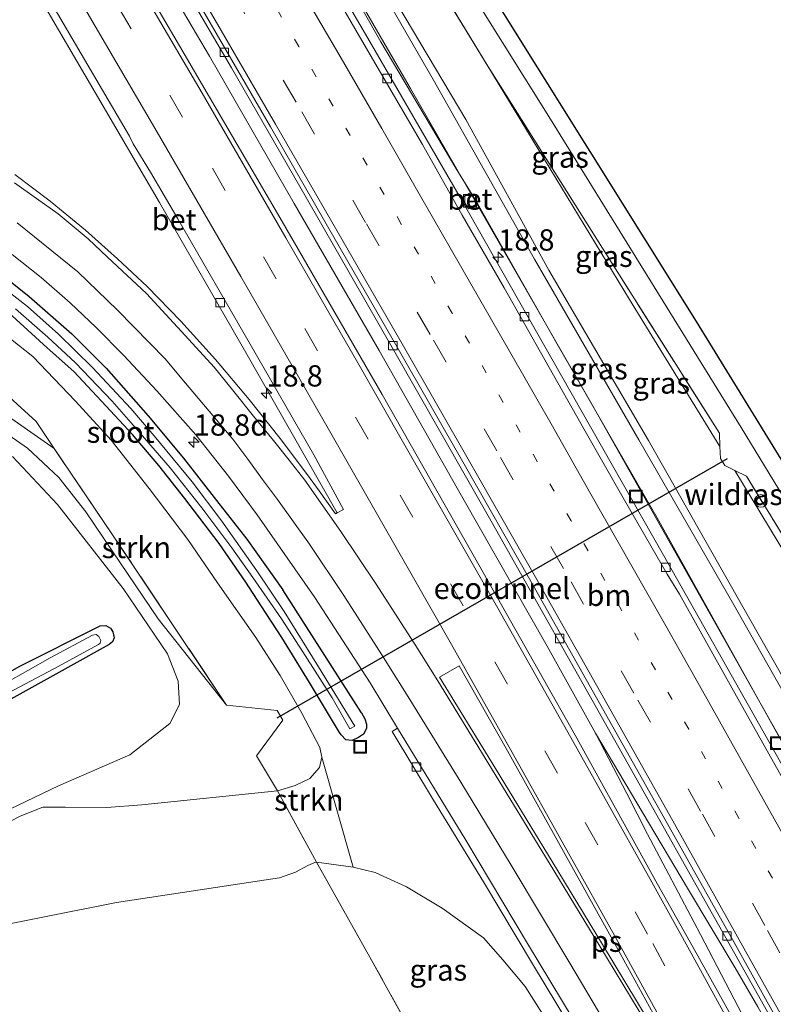
# Model space of a CAD drawing. Units: metres. Extents: x 200983 to 208530, y 531250 to 537500.
# Drawn here: x 207901 to 207989, y 532281 to 532397 of the extents above; entities that cross this region are included whole.
import ezdxf
from ezdxf.enums import TextEntityAlignment as Align

# ---------------------------------------------------------------- set-up
doc = ezdxf.new("R2010")
doc.units = ezdxf.units.M
for name, pattern in [('IE-TERREINAFSCHEIDING', [10, 8, -2]), ('VW-1-3_STREEP', [4, 1, -3]), ('VW-3-9_STREEP', [12, 3, -9])]:
    doc.linetypes.add(name, pattern=pattern)
doc.layers.get('0').update_dxf_attribs({"lineweight": 25})
for name, color, linetype, lineweight in [('B-ME-AM-KILOMETR-S-B1', 7, 'Continuous', 18), ('B-ME-BV-GELEIDECONSTRUCTIE-GELEIDERAIL-L-B1', 213, 'BV-GELEIDERAIL', 18), ('B-ME-GR-BOOM-GV-B6', 93, 'Continuous', 18), ('B-ME-GR-STRUIKEN-GV-B6', 93, 'Continuous', 18), ('B-ME-GW-KRUINLIJN-L-B1', 93, 'Continuous', 18), ('B-ME-GW-TEENLIJN-L-B1', 93, 'Continuous', 18), ('B-ME-IE-GRASLAND-GV-B6', 93, 'Continuous', 18), ('B-ME-IE-GRONDWERKLIJN-GROND_NIETINGERICHT-GV-B6', 253, 'Continuous', 18), ('B-ME-IE-INRICHTINGSELEMENT-S-B1', 253, 'Continuous', 18), ('B-ME-IE-TERREINAFSCHEIDING-RASTERHEKWERK-L-B1', 8, 'IE-TERREINAFSCHEIDING', 18), ('B-ME-OG-WATER-GV-B6', 153, 'Continuous', 18), ('B-ME-VH-VERH_SOORT-BETON-OVERIG-GV-B6', 8, 'IE-TERREINAFSCHEIDING-NATUURLIJK-HOUTWAL', 18), ('B-ME-VH-VERH_SOORT-BITUMEN-GV-B6', 8, 'IE-TERREINAFSCHEIDING-NATUURLIJK-HOUTWAL', 18), ('B-ME-VV-KOLK-S-B1', 8, 'Continuous', 18), ('B-ME-VW-MARKERING-13STREEP-045-L-B1', 255, 'VW-1-3_STREEP', 18), ('B-ME-VW-MARKERING-39STREEP-015-L-B1', 255, 'VW-3-9_STREEP', 18), ('B-ME-VW-MARKERING-STREEP-015-L-B1', 7, 'Continuous', 18), ('B-ME-VW-MARKERING-VLAKMARK-GV-B6', 7, 'Continuous', 18)]:
    doc.layers.add(name, color=color, linetype=linetype, lineweight=lineweight)
for name, color, linetype in [('B-ME-FV-FAUNAPASSAGE-FAUNATUNNEL-L-B1', 10, 'Continuous'), ('B-ME-GW-INSTEEKWATERGANG-L-B1', 10, 'Continuous'), ('B-ME-KG-KADASTRAAL-OPNAMEDTMGRENS-L-B1', 10, 'Continuous')]:
    doc.layers.add(name, color=color, linetype=linetype)
doc.styles.add('NLCS-ISO', font='NLCS-ISO.TTF')
doc.linetypes.add('BV-GELEIDERAIL', pattern='A,10,-3,[108,NLCS.SHX,S=1,R=0,X=0,Y=0],-3', length=16)
doc.linetypes.add('IE-TERREINAFSCHEIDING-NATUURLIJK-HOUTWAL', pattern='A,7,-1.5,[67,NLCS.SHX,S=0.75,R=45,X=0,Y=0],-1.5,7,-1.5,[70,NLCS.SHX,S=0.75,R=0,X=0,Y=0],-1.5', length=20)

# ---------------------------------------------------------------- blocks, each defined once
blk = doc.blocks.new('hecto')
for p, q in [((0, 0.625), (-0.625, 0)), ((0, -0.625), (0, 0.625)), ((-0.625, 0), (0.625, 0)), ((0.625, 0), (0, -0.625))]:
    blk.add_line(p, q)
blk = doc.blocks.new('kolk')
blk.add_lwpolyline([(-0.5, -0.5), (0.5, -0.5), (0.5, 0.5), (-0.5, 0.5)], close=True)
blk = doc.blocks.new('put')
for p, q in [((0.75, 0.75), (-0.75, 0.75)), ((-0.75, 0.75), (-0.75, -0.75)), ((0.75, -0.75), (0.75, 0.75)), ((-0.75, -0.75), (0.75, -0.75))]:
    blk.add_line(p, q)
blk.add_lwpolyline([(-0.625, 0.625), (0.625, 0.625), (0.625, -0.625), (-0.625, -0.625)], close=True)
blk = doc.blocks.new('dtb')
blk.add_circle((0, 0), 0.75)

msp = doc.modelspace()

# ---------------------------------------------------------------- linework, layer by layer
at = {"layer": 'B-ME-BV-GELEIDECONSTRUCTIE-GELEIDERAIL-L-B1'}
for points in [[(207913.7522, 532444.4835, 4.3702), (207919.681, 532434.956, 4.541), (207929.898, 532417.668, 4.557), (207946.592, 532388.791, 4.757), (207967.883, 532351.686, 4.892), (207992.72, 532307.679, 5.209), (208008.361, 532279.762, 5.39), (208027.41, 532245.352, 5.908), (208046.335, 532210.851, 6.154), (208064.622, 532178.283, 6.488), (208069.486, 532170.338, 5.79), (208074.133, 532162.627, 5.972)], [(207968.345, 532312.988, 5.413), (207962.639, 532323.221, 5.362), (207952.741, 532340.632, 5.241), (207942.904, 532357.992, 5.095), (207932.882, 532375.287, 5.064), (207922.941, 532392.628, 4.97), (207912.769, 532409.88, 4.905), (207902.695, 532427.093, 4.885), (207898.677, 532433.877, 4.868)], [(207968.345, 532312.988, 5.413), (207973.799, 532303.73, 5.502), (207979.258, 532294.558, 5.578), (207984.738, 532285.406, 5.644), (207987.425, 532280.805, 5.665), (207991.325, 532273.833, 5.709), (208003.619, 532251.673, 5.968), (208006.727, 532245.76, 6.045), (208010.981, 532237.462, 6.127), (208015.715, 532227.892, 6.261), (208018.737, 532221.953, 6.347), (208022.482, 532214.901, 6.407)], [(207968.345, 532312.988, 5.413), (207972.021, 532305.893, 5.503), (207974.458, 532301.128, 5.548), (207976.938, 532296.372, 5.576), (207980.675, 532289.314, 5.646), (207985.616, 532279.825, 5.743), (207988.15, 532275.168, 5.785), (207998.45, 532256.472, 5.986), (208000.335, 532252.97, 5.975), (208003.608, 532247.136, 6.055), (208007.556, 532240.24, 6.118), (208012.937, 532230.965, 6.222), (208018.279, 532221.817, 6.332), (208022.482, 532214.901, 6.407)]]:
    msp.add_polyline3d(points, dxfattribs=at)
at = {"layer": 'B-ME-FV-FAUNAPASSAGE-FAUNATUNNEL-L-B1'}
msp.add_line((207983.812, 532345.276, 3.12), (207930.854, 532314.775, 3.128), dxfattribs=at)
at = {"layer": 'B-ME-GR-BOOM-GV-B6'}
msp.add_polyline3d([(208009.576, 532309.264, 2.728), (207985.448, 532348.941, 2.549), (207962.856, 532385.501, 2.553), (207929.576, 532438.698, 3.12), (207920.443, 532453.349, 3.36), (207922.325, 532454.428, 3.358), (207949.011, 532411.253, 2.549), (207980.17, 532361.394, 2.442), (208010.663, 532311.82, 2.565)], dxfattribs=at)
at = {"layer": 'B-ME-GR-STRUIKEN-GV-B6'}
for points in [[(207896.881, 532361.435, 3.905), (207902.179, 532357.304, 3.874), (207907.193, 532352.039, 3.83), (207911.393, 532347.444, 3.858), (207915.87, 532341.777, 3.913), (207920.41, 532335.779, 3.961), (207923.882, 532330.674, 3.985), (207928.376, 532324.258, 4.151), (207931.249, 532319.793, 4.167), (207933.794, 532315.333, 4.199), (207935.934, 532311.302, 4.247), (207936.135, 532310.189, 4.239), (207935.891, 532308.95, 4.179), (207934.751, 532307.683, 4.104), (207933.003, 532306.827, 4.048), (207930.921, 532306.217, 3.933)], [(207930.921, 532306.217, 3.933), (207928.484, 532310.335, 3.267), (207931.578, 532314.53, 3.445), (207930.913, 532315.659, 3.445), (207924.947, 532316.288, 2.426), (207919.314, 532324.721, 2.458), (207911.556, 532336.331, 2.799), (207904.67, 532346.487, 2.779), (207902.584, 532349.651, 2.938), (207897.141, 532354.538, 2.966)], [(207930.921, 532306.217, 3.933), (207933.003, 532306.827, 4.048), (207934.751, 532307.683, 4.104), (207935.891, 532308.95, 4.179), (207936.135, 532310.189, 4.239), (207939.852, 532297.22, 4.607), (207935.528, 532297.843, 4.58), (207930.921, 532306.217, 3.933)], [(207800.22, 532300.824, 4.488), (207825.182, 532296.087, 4.413), (207853.049, 532295.255, 4.076), (207855.379, 532294.482, 4.068), (207861.74, 532291.827, 4.132), (207866.321, 532290.196, 4.179), (207869.302, 532289.661, 4.211), (207870.804, 532289.709, 4.282), (207874.99, 532290.545, 4.128), (207878.508, 532291.739, 3.81), (207883.548, 532294.395, 3.35), (207891.391, 532298.483, 3.235), (207895.762, 532300.677, 3.192), (207900.668, 532303.245, 3.172), (207903.339, 532304.309, 3.164), (207906.032, 532304.287, 3.148), (207910.864, 532304.262, 3.208), (207915.004, 532304.555, 3.307), (207930.921, 532306.217, 3.933)], [(207930.921, 532306.217, 3.933), (207935.528, 532297.843, 4.58), (207935.312, 532297.79, 4.584), (207934.5, 532297.448, 4.584), (207933.04, 532296.65, 4.58), (207931.19, 532296.001, 4.528), (207928.816, 532295.621, 4.477), (207912.005, 532293.097, 4.405), (207879.886, 532286.68, 4.369), (207864.039, 532283.423, 4.944), (207853.786, 532279.268, 5.595), (207835.681, 532271.079, 6.539), (207802.237, 532259.553, 7.871)], [(207853.786, 532279.268, 5.595), (207864.039, 532283.423, 4.944), (207879.886, 532286.68, 4.369), (207912.005, 532293.097, 4.405), (207928.816, 532295.621, 4.477), (207931.19, 532296.001, 4.528), (207933.04, 532296.65, 4.58), (207934.5, 532297.448, 4.584), (207935.312, 532297.79, 4.584), (207935.528, 532297.843, 4.58), (207941.805, 532286.666, 7.966), (207948.151, 532275.209, 11.868)]]:
    msp.add_polyline3d(points, dxfattribs=at)
at = {"layer": 'B-ME-GW-INSTEEKWATERGANG-L-B1'}
msp.add_line((207940.803, 532315.402, 4.29), (207931.558, 532329.845, 4.116), dxfattribs=at)
for points in [[(207819.078, 532381.296, 5.234), (207825.829, 532383.11, 5.063), (207830.717, 532384.195, 4.972), (207836.411, 532384.896, 4.825), (207842.373, 532385.333, 4.774), (207847.397, 532385.452, 4.675), (207852.653, 532385.187, 4.552), (207857.586, 532384.534, 4.48), (207863.589, 532383.651, 4.417), (207868.288, 532382.591, 4.346), (207874.109, 532380.713, 4.235), (207879.564, 532378.612, 4.191), (207884.107, 532376.41, 4.167), (207888.274, 532373.811, 4.088), (207894.009, 532370.429, 4.036), (207897.724, 532367.579, 3.953), (207901.743, 532364.363, 3.933), (207906.774, 532359.942, 3.905), (207910.801, 532355.924, 3.925), (207915.731, 532350.329, 3.949), (207919.878, 532345.317, 3.925), (207923.767, 532340.374, 4.048), (207927.352, 532335.82, 4.06), (207931.558, 532329.845, 4.116)], [(207940.803, 532315.402, 4.29), (207941.209, 532314.666, 4.298), (207941.391, 532314.061, 4.302), (207941.385, 532313.548, 4.306), (207941.034, 532312.877, 4.31), (207940.482, 532312.479, 4.306), (207939.714, 532312.134, 4.306), (207938.971, 532312.219, 4.306), (207938.415, 532312.791, 4.302), (207938.212, 532313.091, 4.298), (207934.694, 532318.942, 4.239), (207931.432, 532324.227, 4.187), (207929.008, 532327.968, 4.096), (207927.23, 532330.747, 4.056), (207924.096, 532335.306, 4.02), (207920.062, 532340.577, 4.032), (207916.986, 532344.462, 3.985), (207913.884, 532348.123, 3.937), (207910.232, 532352.044, 3.953), (207906.988, 532355.512, 4.013), (207903.852, 532358.321, 3.985), (207899.318, 532362.48, 3.981)], [(207910.088, 532325.633, 2.165), (207910.763, 532325.647, 2.165), (207911.298, 532325.36, 2.169), (207911.598, 532324.902, 2.173), (207911.723, 532324.198, 2.177), (207911.533, 532323.756, 2.177), (207911.152, 532323.411, 2.177), (207906.63, 532320.907, 2.145), (207898.157, 532316.23, 2.212), (207882.752, 532308.087, 2.303), (207871.289, 532302.378, 2.383), (207870.697, 532302.182, 2.383), (207870.121, 532302.4, 2.379), (207869.733, 532303.151, 2.375), (207869.615, 532303.837, 2.375), (207869.762, 532304.375, 2.375), (207870.418, 532305.088, 2.375), (207871.343, 532305.688, 2.422), (207880.177, 532310.069, 2.355), (207887.524, 532313.711, 2.327), (207894.175, 532317.207, 2.276), (207900.558, 532320.849, 2.256), (207910.088, 532325.633, 2.165)]]:
    msp.add_polyline3d(points, dxfattribs=at)
at = {"layer": 'B-ME-GW-KRUINLIJN-L-B1'}
for points in [[(208016.109, 532271.685, 5.928), (208010.723, 532281.557, 5.872), (208004.947, 532291.634, 5.753), (207995.767, 532308.377, 5.555), (207984.578, 532328.077, 5.404), (207973.417, 532347.496, 5.278), (207961.167, 532368.737, 5.166), (207949.256, 532389.873, 5.012), (207938.099, 532409.18, 4.853), (207926.877, 532428.333, 4.889), (207923.293, 532434.333, 4.829), (207922.159, 532436.565, 4.691), (207921.403, 532438.237, 4.615), (207920.983, 532439.478, 4.568), (207920.994, 532439.792, 4.576), (207921.164, 532439.968, 4.576), (207921.406, 532440.002, 4.58), (207921.672, 532439.858, 4.58), (207921.813, 532439.692, 4.584), (207922.28, 532438.651, 4.631)], [(207940.559, 532406.304, 4.89), (207953.071, 532385.175, 5.059), (207962.838, 532367.455, 5.222), (207974.545, 532347.409, 5.341), (207986.478, 532326.421, 5.468), (207996.653, 532308.482, 5.599), (208008.383, 532287.44, 5.817), (208009.812, 532285.118, 5.821), (208011.134, 532283.264, 5.821), (208012.105, 532282.269, 5.849), (208013.087, 532281.925, 5.849), (208014.325, 532281.866, 5.856)], [(207930.921, 532306.217, 3.933), (207933.003, 532306.827, 4.048), (207934.751, 532307.683, 4.104), (207935.891, 532308.95, 4.179), (207936.135, 532310.189, 4.239)]]:
    msp.add_polyline3d(points, dxfattribs=at)
at = {"layer": 'B-ME-GW-TEENLIJN-L-B1'}
for points in [[(207928.607, 532436.037, 3.275), (207924.373, 532441.369, 3.533), (207923.57, 532442.353, 3.493), (207922.281, 532443.43, 3.489), (207921.4309, 532443.9694, 3.473), (207920.508, 532444.0919, 3.438), (207919.84, 532443.935, 3.414), (207919.377, 532443.466, 3.537), (207918.537, 532442.081, 3.632), (207918.248, 532440.33, 3.683), (207918.838, 532438.033, 3.743), (207920.711, 532434.02, 3.81), (207929.176, 532418.757, 3.858), (207943.073, 532394.295, 3.977), (207951.909, 532379.437, 4.084), (207953.687, 532376.574, 4.072)], [(207982.952, 532346.712, 2.828), (207972.326, 532363.985, 2.744), (207955.672, 532391.444, 2.767)], [(207954.451, 532375.286, 4.072), (207963.929, 532358.551, 4.159), (207975.566, 532338.323, 4.294), (207991.152, 532310.359, 4.496), (208003.76, 532288.251, 4.722), (208014.03, 532270.193, 4.798), (208015.511, 532267.699, 4.806), (208016.158, 532267.005, 4.869), (208016.963, 532266.522, 4.881), (208017.306, 532266.398, 4.857)], [(207899.79, 532345.551, 2.45), (207905.083, 532339.897, 2.375), (207912.79, 532329.997, 2.232), (207918.013, 532322.332, 2.24), (207919.277, 532319.105, 2.244), (207919.424, 532316.374, 2.244), (207918.265, 532314.114, 2.248), (207913.583, 532310.432, 2.383), (207905.199, 532306.803, 2.395), (207891.898, 532300.454, 2.395)], [(208015.041, 532296.283, 3.426), (208013.254, 532297.34, 3.307), (208009.775, 532301.465, 3.097), (208006.098, 532307.482, 2.95), (207994.772, 532327.237, 2.771), (207984.692, 532343.899, 2.779)], [(207935.528, 532297.843, 4.58), (207935.312, 532297.79, 4.584), (207934.5, 532297.448, 4.584), (207933.04, 532296.65, 4.58), (207931.19, 532296.001, 4.528), (207928.816, 532295.621, 4.477), (207912.005, 532293.097, 4.405), (207879.886, 532286.68, 4.369), (207864.039, 532283.423, 4.944), (207853.786, 532279.268, 5.595), (207835.681, 532271.079, 6.539), (207802.237, 532259.553, 7.871), (207800.099, 532258.927, 7.926), (207798.713, 532259.073, 7.934), (207797.955, 532259.682, 7.926)], [(207964.175, 532275.787, 4.778), (207962.096, 532279.983, 4.707), (207960.049, 532283.198, 4.659), (207957.441, 532286.334, 4.623), (207955.151, 532288.947, 4.647), (207950.31, 532292.409, 4.754), (207946.126, 532294.939, 4.766), (207942.429, 532296.606, 4.679), (207939.852, 532297.22, 4.607)]]:
    msp.add_polyline3d(points, dxfattribs=at)
at = {"layer": 'B-ME-IE-GRASLAND-GV-B6'}
for points in [[(207982.952, 532346.712, 2.828), (207982.889, 532348.281, 2.767), (207970.94, 532367.183, 2.767), (207955.672, 532391.444, 2.767), (207943.411, 532411.548, 2.887), (207941.516, 532414.655, 2.906), (207928.607, 532436.037, 3.275), (207923.021, 532445.289, 3.434), (207918.75, 532452.32, 3.531), (207920.443, 532453.349, 3.36), (207929.576, 532438.698, 3.12), (207962.856, 532385.501, 2.553), (207985.448, 532348.941, 2.549), (208009.576, 532309.264, 2.728), (208007.571, 532308.139, 2.845), (207998.504, 532322.934, 2.752), (207986.073, 532343.202, 2.629), (207984.692, 532343.899, 2.779), (207983.519, 532344.491, 3.097), (207983.009, 532345.302, 3.116), (207982.952, 532346.712, 2.828)], [(207987.106, 532274.622, 5.187), (207984.94, 532278.591, 5.122), (207980.167, 532287.156, 5.063), (207975.629, 532295.241, 4.966), (207965.93, 532312.779, 4.852), (207954.594, 532332.79, 4.724), (207943.262, 532352.832, 4.607), (207931.49, 532373.181, 4.515), (207919.437, 532393.831, 4.424), (207909.557, 532410.73, 4.303), (207899.239, 532428.452, 4.265), (207896.687, 532432.781, 4.259), (207900.067, 532434.643, 4.108), (207904.749, 532426.694, 4.112), (207913.346, 532412.035, 4.132), (207925.529, 532391.235, 4.247), (207934.307, 532375.977, 4.298), (207944.718, 532357.791, 4.381), (207955.692, 532338.553, 4.492), (207968.094, 532316.593, 4.659), (207980.86, 532293.867, 4.833), (207990.807, 532276.189, 4.98)], [(207929.176, 532418.757, 3.858), (207943.073, 532394.295, 3.977), (207951.909, 532379.437, 4.084), (207953.687, 532376.574, 4.072)], [(207991.152, 532310.359, 4.496), (207975.566, 532338.323, 4.294), (207963.929, 532358.551, 4.159), (207954.451, 532375.286, 4.072), (207953.687, 532376.574, 4.072), (207951.909, 532379.437, 4.084), (207943.073, 532394.295, 3.977), (207929.176, 532418.757, 3.858)], [(208001.878, 532288.56, 4.687), (207988.517, 532312.378, 4.469), (207976.333, 532333.913, 4.286), (207964.343, 532355.01, 4.155), (207952.416, 532375.981, 4.02), (207941.57, 532394.743, 3.878), (207931.215, 532412.454, 3.818)], [(207940.559, 532406.304, 4.89), (207943.411, 532411.548, 2.887), (207955.672, 532391.444, 2.767), (207972.326, 532363.985, 2.744), (207982.952, 532346.712, 2.828), (207983.009, 532345.302, 3.116), (207983.519, 532344.491, 3.097), (207984.692, 532343.899, 2.779), (207994.772, 532327.237, 2.771)], [(207938.099, 532409.18, 4.853), (207949.256, 532389.873, 5.012), (207961.167, 532368.737, 5.166), (207973.417, 532347.496, 5.278), (207984.578, 532328.077, 5.404), (207995.767, 532308.377, 5.555)], [(207995.767, 532308.377, 5.555), (207984.578, 532328.077, 5.404), (207973.417, 532347.496, 5.278), (207961.167, 532368.737, 5.166), (207949.256, 532389.873, 5.012), (207938.099, 532409.18, 4.853)], [(207996.653, 532308.482, 5.599), (207986.478, 532326.421, 5.468), (207974.545, 532347.409, 5.341), (207962.838, 532367.455, 5.222), (207953.071, 532385.175, 5.059), (207940.559, 532406.304, 4.89)], [(207940.559, 532406.304, 4.89), (207953.071, 532385.175, 5.059), (207962.838, 532367.455, 5.222), (207974.545, 532347.409, 5.341), (207986.478, 532326.421, 5.468), (207996.653, 532308.482, 5.599)], [(207901.809, 532401.504, 4.032), (207909.499, 532388.323, 4.084), (207917.069, 532375.416, 4.187), (207927.199, 532357.767, 4.203), (207937.961, 532338.899, 4.36), (207937.775, 532338.795, 4.346), (207935.84, 532341.475, 4.3), (207934.484, 532343.361, 4.299), (207931.251, 532347.652, 4.33), (207927.616, 532352.231, 4.33), (207923.658, 532356.934, 4.322), (207919.569, 532361.458, 4.33), (207915.609, 532365.527, 4.334), (207912.145, 532368.787, 4.365), (207908.364, 532372.138, 4.401), (207904.202, 532375.56, 4.385), (207900.057, 532378.707, 4.421)], [(207982.952, 532346.712, 2.828), (207972.326, 532363.985, 2.744), (207955.672, 532391.444, 2.767), (207970.94, 532367.183, 2.767), (207982.889, 532348.281, 2.767), (207982.952, 532346.712, 2.828)], [(207904.67, 532346.487, 2.779), (207889.353, 532357.181, 2.942), (207867.491, 532370.548, 3.346), (207857.31, 532371.633, 3.239), (207843.542, 532372.401, 3.818), (207827.441, 532373.047, 3.997), (207836.4, 532375.718, 3.997), (207846.809, 532376.105, 3.977), (207856.638, 532374.776, 3.529), (207864.739, 532373.378, 3.628), (207872.874, 532370.575, 3.501), (207881.532, 532365.345, 3.267), (207890.042, 532360.043, 3.093), (207897.141, 532354.538, 2.966), (207902.584, 532349.651, 2.938), (207904.67, 532346.487, 2.779)], [(207953.687, 532376.574, 4.072), (207952.617, 532375.939, 4.072), (207953.381, 532374.651, 4.072), (207954.451, 532375.286, 4.072), (207963.929, 532358.551, 4.159), (207975.566, 532338.323, 4.294), (207991.152, 532310.359, 4.496)], [(207962.096, 532279.983, 4.707), (207960.049, 532283.198, 4.659), (207957.441, 532286.334, 4.623), (207955.151, 532288.947, 4.647), (207950.31, 532292.409, 4.754), (207946.126, 532294.939, 4.766), (207942.429, 532296.606, 4.679), (207939.852, 532297.22, 4.607), (207936.135, 532310.189, 4.239), (207935.934, 532311.302, 4.247), (207933.794, 532315.333, 4.199), (207931.249, 532319.793, 4.167), (207928.376, 532324.258, 4.151), (207923.882, 532330.674, 3.985), (207920.41, 532335.779, 3.961), (207915.87, 532341.777, 3.913), (207911.393, 532347.444, 3.858), (207907.193, 532352.039, 3.83), (207902.179, 532357.304, 3.874), (207896.881, 532361.435, 3.905), (207891.073, 532365.517, 3.957), (207884.554, 532369.434, 4.036), (207879.091, 532371.913, 4.143)], [(207899.732, 532369.294, 4.056), (207903.139, 532366.563, 4.02), (207906.557, 532363.61, 4.028), (207909.613, 532360.698, 4.005), (207912.858, 532357.428, 4.02), (207916.771, 532353.235, 4.044), (207921.32, 532348.094, 4.064), (207925.199, 532343.215, 4.135), (207928.534, 532338.684, 4.095), (207935.333, 532328.942, 4.224), (207941.821, 532318.902, 4.295), (207945.064, 532313.578, 4.342), (207944.415, 532313.186, 4.326), (207949.279, 532305.111, 4.302), (207955.157, 532295.506, 4.437), (207961.024, 532285.693, 4.54), (207967.781, 532274.505, 4.48)], [(207940.803, 532315.402, 4.29), (207931.558, 532329.845, 4.116), (207927.352, 532335.82, 4.06), (207923.767, 532340.374, 4.048), (207919.878, 532345.317, 3.925), (207915.731, 532350.329, 3.949), (207910.801, 532355.924, 3.925), (207906.774, 532359.942, 3.905), (207901.743, 532364.363, 3.933), (207897.724, 532367.579, 3.953)], [(207897.724, 532367.579, 3.953), (207901.743, 532364.363, 3.933), (207906.774, 532359.942, 3.905), (207910.801, 532355.924, 3.925), (207915.731, 532350.329, 3.949), (207919.878, 532345.317, 3.925), (207923.767, 532340.374, 4.048), (207927.352, 532335.82, 4.06), (207931.558, 532329.845, 4.116), (207940.803, 532315.402, 4.29)], [(207900.126, 532362.895, 3.394), (207903.936, 532359.566, 3.394), (207907.2, 532356.538, 3.394), (207911.487, 532352.027, 3.394), (207914.8, 532348.28, 3.394), (207918.326, 532344.204, 3.394), (207922.057, 532339.492, 3.394), (207925.576, 532334.807, 3.394), (207928.051, 532331.3, 3.398), (207931.422, 532326.455, 3.398), (207933.922, 532322.569, 3.398), (207937.379, 532317.134, 3.398), (207939.442, 532313.497, 3.398), (207940.018, 532313.812, 3.398), (207935.773, 532320.796, 3.398), (207931.728, 532327.29, 3.398), (207928.514, 532332.081, 3.398), (207924.415, 532337.927, 3.398), (207920.922, 532342.57, 3.398), (207916.448, 532347.974, 3.398), (207913.698, 532351.169, 3.398), (207909.183, 532355.994, 3.398), (207905.197, 532359.911, 3.398), (207901.547, 532363.166, 3.398), (207897.73, 532366.106, 3.398)], [(207899.318, 532362.48, 3.981), (207903.852, 532358.321, 3.985), (207906.988, 532355.512, 4.013), (207910.232, 532352.044, 3.953), (207913.884, 532348.123, 3.937), (207916.986, 532344.462, 3.985), (207920.062, 532340.577, 4.032), (207924.096, 532335.306, 4.02), (207927.23, 532330.747, 4.056), (207929.008, 532327.968, 4.096), (207931.432, 532324.227, 4.187), (207934.694, 532318.942, 4.239), (207938.212, 532313.091, 4.298), (207938.415, 532312.791, 4.302), (207938.971, 532312.219, 4.306), (207939.714, 532312.134, 4.306), (207940.482, 532312.479, 4.306), (207941.034, 532312.877, 4.31), (207941.385, 532313.548, 4.306), (207941.391, 532314.061, 4.302), (207941.209, 532314.666, 4.298), (207940.803, 532315.402, 4.29)], [(207940.803, 532315.402, 4.29), (207941.209, 532314.666, 4.298), (207941.391, 532314.061, 4.302), (207941.385, 532313.548, 4.306), (207941.034, 532312.877, 4.31), (207940.482, 532312.479, 4.306), (207939.714, 532312.134, 4.306), (207938.971, 532312.219, 4.306), (207938.415, 532312.791, 4.302), (207938.212, 532313.091, 4.298), (207934.694, 532318.942, 4.239), (207931.432, 532324.227, 4.187), (207929.008, 532327.968, 4.096), (207927.23, 532330.747, 4.056), (207924.096, 532335.306, 4.02), (207920.062, 532340.577, 4.032), (207916.986, 532344.462, 3.985), (207913.884, 532348.123, 3.937), (207910.232, 532352.044, 3.953), (207906.988, 532355.512, 4.013), (207903.852, 532358.321, 3.985), (207899.318, 532362.48, 3.981)], [(207889.353, 532357.181, 2.942), (207904.67, 532346.487, 2.779), (207911.556, 532336.331, 2.799), (207919.314, 532324.721, 2.458), (207924.947, 532316.288, 2.426), (207916.914, 532326.456, 2.478), (207912.47, 532332.98, 2.518), (207908.402, 532339.008, 2.577), (207905.224, 532343.066, 2.641), (207901.543, 532346.526, 2.712), (207896.625, 532349.937, 2.787)], [(208007.571, 532308.139, 2.845), (208010.413, 532303.501, 2.874), (208015.041, 532296.283, 3.426), (208013.254, 532297.34, 3.307), (208009.775, 532301.465, 3.097), (208006.098, 532307.482, 2.95), (207994.772, 532327.237, 2.771), (207984.692, 532343.899, 2.779), (207986.073, 532343.202, 2.629), (207998.504, 532322.934, 2.752), (208007.571, 532308.139, 2.845)], [(207910.088, 532325.633, 2.165), (207910.763, 532325.647, 2.165), (207911.298, 532325.36, 2.169), (207911.598, 532324.902, 2.173), (207911.723, 532324.198, 2.177), (207911.533, 532323.756, 2.177), (207911.152, 532323.411, 2.177), (207906.63, 532320.907, 2.145), (207898.157, 532316.23, 2.212), (207882.752, 532308.087, 2.303), (207871.289, 532302.378, 2.383), (207870.697, 532302.182, 2.383), (207870.121, 532302.4, 2.379), (207869.733, 532303.151, 2.375), (207869.615, 532303.837, 2.375), (207869.762, 532304.375, 2.375), (207870.418, 532305.088, 2.375), (207871.343, 532305.688, 2.422), (207880.177, 532310.069, 2.355), (207887.524, 532313.711, 2.327), (207894.175, 532317.207, 2.276), (207900.558, 532320.849, 2.256), (207910.088, 532325.633, 2.165)], [(207897.119, 532316.618, 1.721), (207904.625, 532320.558, 1.744), (207909.915, 532323.415, 1.824), (207910.104, 532323.566, 1.824), (207910.182, 532323.893, 1.824), (207909.924, 532324.346, 1.824), (207909.607, 532324.586, 1.82), (207909.181, 532324.513, 1.816), (207904.219, 532321.871, 1.78), (207898.981, 532318.863, 1.824)], [(207949.826, 532274.299, 11.904), (207949.774, 532275.036, 11.876), (207949.516, 532275.31, 11.872), (207948.151, 532275.209, 11.868), (207941.805, 532286.666, 7.966), (207935.528, 532297.843, 4.58), (207939.852, 532297.22, 4.607), (207942.429, 532296.606, 4.679), (207946.126, 532294.939, 4.766), (207950.31, 532292.409, 4.754), (207955.151, 532288.947, 4.647), (207957.441, 532286.334, 4.623), (207960.049, 532283.198, 4.659), (207962.096, 532279.983, 4.707), (207964.175, 532275.787, 4.778), (207958.463, 532272.437, 9.55), (207956.215, 532272.454, 10.085), (207955.964, 532272.905, 10.093), (207952.583, 532272.931, 11.227), (207951.892, 532273.306, 11.25), (207949.826, 532274.299, 11.904)]]:
    msp.add_polyline3d(points, dxfattribs=at)
at = {"layer": 'B-ME-IE-GRONDWERKLIJN-GROND_NIETINGERICHT-GV-B6'}
for points in [[(207896.625, 532349.937, 2.787), (207901.543, 532346.526, 2.712), (207905.224, 532343.066, 2.641), (207908.402, 532339.008, 2.577), (207912.47, 532332.98, 2.518), (207916.914, 532326.456, 2.478), (207924.947, 532316.288, 2.426), (207930.913, 532315.659, 3.445), (207931.578, 532314.53, 3.445), (207928.484, 532310.335, 3.267), (207930.921, 532306.217, 3.933)], [(207899.79, 532345.551, 2.45), (207905.083, 532339.897, 2.375), (207912.79, 532329.997, 2.232), (207918.013, 532322.332, 2.24), (207919.277, 532319.105, 2.244), (207919.424, 532316.374, 2.244), (207918.265, 532314.114, 2.248), (207913.583, 532310.432, 2.383), (207905.199, 532306.803, 2.395), (207891.898, 532300.454, 2.395)], [(207891.898, 532300.454, 2.395), (207905.199, 532306.803, 2.395), (207913.583, 532310.432, 2.383), (207918.265, 532314.114, 2.248), (207919.424, 532316.374, 2.244), (207919.277, 532319.105, 2.244), (207918.013, 532322.332, 2.24), (207912.79, 532329.997, 2.232), (207905.083, 532339.897, 2.375), (207899.79, 532345.551, 2.45)], [(207910.088, 532325.633, 2.165), (207900.558, 532320.849, 2.256), (207894.175, 532317.207, 2.276), (207887.524, 532313.711, 2.327), (207880.177, 532310.069, 2.355), (207871.343, 532305.688, 2.422), (207870.418, 532305.088, 2.375), (207869.762, 532304.375, 2.375), (207869.615, 532303.837, 2.375), (207869.733, 532303.151, 2.375), (207870.121, 532302.4, 2.379), (207870.697, 532302.182, 2.383), (207871.289, 532302.378, 2.383), (207882.752, 532308.087, 2.303), (207898.157, 532316.23, 2.212), (207906.63, 532320.907, 2.145), (207911.152, 532323.411, 2.177), (207911.533, 532323.756, 2.177), (207911.723, 532324.198, 2.177), (207911.598, 532324.902, 2.173), (207911.298, 532325.36, 2.169), (207910.763, 532325.647, 2.165), (207910.088, 532325.633, 2.165)], [(207930.921, 532306.217, 3.933), (207915.004, 532304.555, 3.307), (207910.864, 532304.262, 3.208), (207906.032, 532304.287, 3.148), (207903.339, 532304.309, 3.164), (207900.668, 532303.245, 3.172), (207895.762, 532300.677, 3.192), (207891.391, 532298.483, 3.235), (207883.548, 532294.395, 3.35), (207878.508, 532291.739, 3.81), (207874.99, 532290.545, 4.128), (207870.804, 532289.709, 4.282), (207869.302, 532289.661, 4.211), (207866.321, 532290.196, 4.179), (207861.74, 532291.827, 4.132), (207855.379, 532294.482, 4.068), (207853.049, 532295.255, 4.076), (207844.462, 532297.476, 4.128), (207827.041, 532301.183, 4.104), (207804.868, 532306.405, 4.326)]]:
    msp.add_polyline3d(points, dxfattribs=at)
at = {"layer": 'B-ME-IE-TERREINAFSCHEIDING-RASTERHEKWERK-L-B1'}
for points in [[(208030.655, 532264.256, 11.31), (208032.557, 532265.075, 12.086), (208034.04, 532265.786, 12.102), (208033.867, 532266.127, 12.07), (208028.344, 532274.865, 9.054), (208020.697, 532287.117, 5.202), (208015.041, 532296.283, 3.426), (208010.413, 532303.501, 2.874), (208007.571, 532308.139, 2.845), (207998.504, 532322.934, 2.752), (207986.073, 532343.202, 2.629), (207984.692, 532343.899, 2.779), (207983.519, 532344.491, 3.097), (207983.009, 532345.302, 3.116), (207982.952, 532346.712, 2.828), (207982.889, 532348.281, 2.767), (207970.94, 532367.183, 2.767), (207955.672, 532391.444, 2.767), (207943.411, 532411.548, 2.887), (207941.516, 532414.655, 2.906), (207928.607, 532436.037, 3.275), (207923.021, 532445.289, 3.434), (207918.75, 532452.32, 3.531)], [(207952.583, 532272.931, 11.227), (207951.892, 532273.306, 11.25), (207949.826, 532274.299, 11.904), (207948.151, 532275.209, 11.868), (207941.805, 532286.666, 7.966), (207935.528, 532297.843, 4.58), (207930.921, 532306.217, 3.933), (207928.484, 532310.335, 3.267), (207931.578, 532314.53, 3.445), (207930.913, 532315.659, 3.445), (207924.947, 532316.288, 2.426), (207919.314, 532324.721, 2.458), (207911.556, 532336.331, 2.799), (207904.67, 532346.487, 2.779), (207889.353, 532357.181, 2.942), (207867.491, 532370.548, 3.346), (207857.31, 532371.633, 3.239), (207843.542, 532372.401, 3.818), (207827.441, 532373.047, 3.997), (207806.898, 532360.58, 3.973)]]:
    msp.add_polyline3d(points, dxfattribs=at)
at = {"layer": 'B-ME-KG-KADASTRAAL-OPNAMEDTMGRENS-L-B1'}
msp.add_polyline3d([(207922.325, 532454.428, 3.358), (207949.011, 532411.253, 2.549), (207980.17, 532361.394, 2.442), (208010.663, 532311.82, 2.565), (208060.742, 532364.582, 2.878), (208101.1, 532319.961, 2.966), (208165.969, 532245.883, 3.295), (208194.983, 532214.935, 3.477), (208219.129, 532236.808, 4.171), (208219.497, 532231.739, 4.147), (208221.727, 532191.911, 4.08), (208249.348, 532166.802, 4.308), (208264.525, 532153.223, 4.365)], dxfattribs=at)
at = {"layer": 'B-ME-OG-WATER-GV-B6'}
for points in [[(207897.73, 532366.106, 3.398), (207901.547, 532363.166, 3.398), (207905.197, 532359.911, 3.398), (207909.183, 532355.994, 3.398), (207913.698, 532351.169, 3.398), (207916.448, 532347.974, 3.398), (207920.922, 532342.57, 3.398), (207924.415, 532337.927, 3.398), (207928.514, 532332.081, 3.398), (207931.728, 532327.29, 3.398), (207935.773, 532320.796, 3.398), (207940.018, 532313.812, 3.398), (207939.442, 532313.497, 3.398), (207937.379, 532317.134, 3.398), (207933.922, 532322.569, 3.398), (207931.422, 532326.455, 3.398), (207928.051, 532331.3, 3.398), (207925.576, 532334.807, 3.394), (207922.057, 532339.492, 3.394), (207918.326, 532344.204, 3.394), (207914.8, 532348.28, 3.394), (207911.487, 532352.027, 3.394), (207907.2, 532356.538, 3.394), (207903.936, 532359.566, 3.394), (207900.126, 532362.895, 3.394)], [(207898.981, 532318.863, 1.824), (207904.219, 532321.871, 1.78), (207909.181, 532324.513, 1.816), (207909.607, 532324.586, 1.82), (207909.924, 532324.346, 1.824), (207910.182, 532323.893, 1.824), (207910.104, 532323.566, 1.824), (207909.915, 532323.415, 1.824), (207904.625, 532320.558, 1.744), (207897.119, 532316.618, 1.721)]]:
    msp.add_polyline3d(points, dxfattribs=at)
at = {"layer": 'B-ME-VH-VERH_SOORT-BETON-OVERIG-GV-B6'}
for points in [[(207990.807, 532276.189, 4.98), (207980.86, 532293.867, 4.833), (207968.094, 532316.593, 4.659), (207955.692, 532338.553, 4.492), (207944.718, 532357.791, 4.381), (207934.307, 532375.977, 4.298), (207925.529, 532391.235, 4.247), (207913.346, 532412.035, 4.132), (207904.749, 532426.694, 4.112), (207900.067, 532434.643, 4.108), (207900.543, 532434.905, 4.116), (207902.809, 532431.039, 4.118), (207911.776, 532415.813, 4.172), (207920.752, 532400.473, 4.219), (207930.112, 532384.301, 4.263), (207937.885, 532370.787, 4.331), (207945.121, 532358.212, 4.394), (207952.877, 532344.618, 4.472), (207960.597, 532331.057, 4.551), (207968.815, 532316.531, 4.663), (207976.994, 532301.993, 4.793), (207984.643, 532288.391, 4.92), (207992.552, 532274.132, 5.033)], [(207931.215, 532412.454, 3.818), (207941.57, 532394.743, 3.878), (207952.416, 532375.981, 4.02), (207964.343, 532355.01, 4.155), (207976.333, 532333.913, 4.286), (207988.517, 532312.378, 4.469), (208001.878, 532288.56, 4.687)], [(207902.578, 532401.953, 4.05), (207913.522, 532383.187, 4.169), (207913.988, 532382.294, 4.159), (207915.994, 532378.963, 4.171), (207919.217, 532373.495, 4.196), (207927.738, 532358.752, 4.252), (207935.216, 532345.716, 4.312), (207938.694, 532339.309, 4.366), (207937.961, 532338.899, 4.36), (207927.199, 532357.767, 4.203), (207917.069, 532375.416, 4.187), (207909.499, 532388.323, 4.084), (207901.809, 532401.504, 4.032), (207902.578, 532401.953, 4.05)], [(207991.2064, 532306.0851, 4.5045), (207986.2045, 532315.0258, 4.4262), (207981.5723, 532323.3059, 4.3537), (207978.2033, 532329.3279, 4.301), (207976.768, 532331.707, 4.273), (207971.595, 532340.679, 4.208), (207967.12, 532348.523, 4.145), (207962.371, 532356.918, 4.108), (207957.58, 532365.351, 4.051), (207952.657, 532373.929, 4.005), (207947.971, 532382.205, 3.953), (207942.923, 532390.882, 3.909), (207938.07, 532399.264, 3.88)], [(207953.687, 532376.574, 4.072), (207954.451, 532375.286, 4.072), (207953.381, 532374.651, 4.072), (207952.617, 532375.939, 4.072), (207953.687, 532376.574, 4.072)], [(207991.504, 532233.862, 5.02), (207985.428, 532244.412, 4.885), (207979.498, 532254.552, 4.833), (207967.781, 532274.505, 4.48), (207961.024, 532285.693, 4.54), (207955.157, 532295.506, 4.437), (207949.279, 532305.111, 4.302), (207944.415, 532313.186, 4.326), (207945.064, 532313.578, 4.342), (207953.081, 532300.418, 4.458), (207960.347, 532288.26, 4.573), (207965.712, 532279.358, 4.632), (207968.778, 532274.236, 4.672), (207980.252, 532254.794, 4.833), (207991.511, 532235.306, 5.094)]]:
    msp.add_polyline3d(points, dxfattribs=at)
at = {"layer": 'B-ME-VH-VERH_SOORT-BITUMEN-GV-B6'}
for points in [[(207909.557, 532410.73, 4.303), (207919.437, 532393.831, 4.424), (207931.49, 532373.181, 4.515), (207943.262, 532352.832, 4.607), (207954.594, 532332.79, 4.724), (207965.93, 532312.779, 4.852), (207975.629, 532295.241, 4.966), (207980.167, 532287.156, 5.063), (207984.94, 532278.591, 5.122), (207987.106, 532274.622, 5.187), (208001.068, 532249.369, 5.42)], [(207900.057, 532378.707, 4.421), (207904.202, 532375.56, 4.385), (207908.364, 532372.138, 4.401), (207912.145, 532368.787, 4.365), (207915.609, 532365.527, 4.334), (207919.569, 532361.458, 4.33), (207923.658, 532356.934, 4.322), (207927.616, 532352.231, 4.33), (207931.251, 532347.652, 4.33), (207934.484, 532343.361, 4.299), (207935.84, 532341.475, 4.3), (207937.775, 532338.795, 4.346), (207937.961, 532338.899, 4.36), (207938.694, 532339.309, 4.366), (207935.216, 532345.716, 4.312), (207927.738, 532358.752, 4.252), (207919.217, 532373.495, 4.196), (207915.994, 532378.963, 4.171), (207913.988, 532382.294, 4.159), (207913.522, 532383.187, 4.169), (207902.578, 532401.953, 4.05)], [(207992.552, 532274.132, 5.033), (207984.643, 532288.391, 4.92), (207976.994, 532301.993, 4.793), (207968.815, 532316.531, 4.663), (207960.597, 532331.057, 4.551), (207952.877, 532344.618, 4.472), (207945.121, 532358.212, 4.394), (207937.885, 532370.787, 4.331), (207930.112, 532384.301, 4.263), (207920.752, 532400.473, 4.219)], [(207938.07, 532399.264, 3.88), (207942.923, 532390.882, 3.909), (207947.971, 532382.205, 3.953), (207952.657, 532373.929, 4.005), (207957.58, 532365.351, 4.051), (207962.371, 532356.918, 4.108), (207967.12, 532348.523, 4.145), (207971.595, 532340.679, 4.208), (207976.768, 532331.707, 4.273), (207978.2033, 532329.3279, 4.301), (207981.5723, 532323.3059, 4.3537), (207986.2045, 532315.0258, 4.4262), (207991.2064, 532306.0851, 4.5045)], [(207965.712, 532279.358, 4.632), (207960.347, 532288.26, 4.573), (207953.081, 532300.418, 4.458), (207945.064, 532313.578, 4.342), (207941.821, 532318.902, 4.295), (207935.333, 532328.942, 4.224), (207928.534, 532338.684, 4.095), (207925.199, 532343.215, 4.135), (207921.32, 532348.094, 4.064), (207916.771, 532353.235, 4.044), (207912.858, 532357.428, 4.02), (207909.613, 532360.698, 4.005), (207906.557, 532363.61, 4.028), (207903.139, 532366.563, 4.02), (207899.732, 532369.294, 4.056)]]:
    msp.add_polyline3d(points, dxfattribs=at)
at = {"layer": 'B-ME-VW-MARKERING-13STREEP-045-L-B1'}
msp.add_polyline3d([(208029.724, 532222.067, 5.464), (208023.998, 532232.68, 5.333), (208020.151, 532239.74, 5.25), (208016.293, 532246.8, 5.179), (208014.366, 532250.328, 5.146), (208012.442, 532253.85, 5.082), (208002.295, 532272.284, 4.925), (207996.939, 532281.962, 4.837), (207991.07, 532292.458, 4.748), (207985.194, 532302.987, 4.655), (207979.299, 532313.466, 4.569), (207971.395, 532327.455, 4.46), (207965.458, 532337.97, 4.394), (207961.479, 532344.932, 4.341), (207957.47, 532351.9, 4.321), (207951.48, 532362.384, 4.25), (207945.491, 532372.871, 4.173), (207939.485, 532383.272, 4.153), (207933.432, 532393.734, 4.094), (207927.367, 532404.186, 4.057), (207921.291, 532414.634, 4.013), (207915.21, 532425.043, 3.969), (207909.104, 532435.448, 3.939), (207907.254, 532438.602, 3.936)], dxfattribs=at)
at = {"layer": 'B-ME-VW-MARKERING-39STREEP-015-L-B1'}
for points in [[(208059.16, 532159.623, 6.304), (208051.322, 532174.294, 6.083), (208044.962, 532186.239, 5.932), (208038.01, 532199.27, 5.775), (208031.768, 532210.897, 5.634), (208026.297, 532221.063, 5.521), (208019.755, 532233.187, 5.404), (208014.101, 532243.531, 5.281), (208008.591, 532253.57, 5.219), (208007.341, 532255.828, 5.218), (207995.846, 532276.682, 4.97), (207988.233, 532290.369, 4.835), (207980.688, 532303.826, 4.709), (207972.834, 532317.717, 4.597), (207964.557, 532332.353, 4.472), (207956.71, 532346.194, 4.382), (207948.873, 532359.896, 4.309), (207941.294, 532373.068, 4.231), (207933.126, 532387.192, 4.182), (207924.475, 532402.136, 4.128), (207914.978, 532418.454, 4.084), (207906.56, 532432.77, 4.047), (207904.144, 532436.889, 4.041)], [(207893.15, 532430.831, 4.173), (207900.362, 532418.574, 4.218), (207912.223, 532398.4, 4.27), (207923.291, 532379.422, 4.38), (207934.15, 532360.575, 4.447), (207945.376, 532341.001, 4.561), (207956.503, 532321.386, 4.698), (207967.13, 532302.476, 4.821), (207975.049, 532288.273, 4.936), (207982, 532275.634, 5.026), (207983.313, 532273.272, 5.083), (207994.24, 532253.382, 5.24), (208004.602, 532234.455, 5.425), (208014.548, 532216.208, 5.631), (208023.514, 532199.559, 5.84), (208032.033, 532183.65, 6.049), (208040.859, 532167.038, 6.272), (208050.42, 532148.748, 6.522), (208058.779, 532132.683, 6.757), (208067.479, 532115.869, 7.025), (208076.055, 532099.014, 7.267), (208082.119, 532087.056, 7.477)]]:
    msp.add_polyline3d(points, dxfattribs=at)
at = {"layer": 'B-ME-VW-MARKERING-STREEP-015-L-B1'}
for points in [[(207990.434, 532300.957, 4.585), (207985.843, 532309.146, 4.53), (207981.251, 532317.336, 4.459), (207976.603, 532325.619, 4.38), (207972.433, 532332.908, 4.33), (207967.778, 532341.118, 4.276), (207963.1, 532349.383, 4.232), (207958.391, 532357.645, 4.17), (207953.678, 532365.841, 4.139), (207947.913, 532375.878, 4.064), (207943.207, 532384.11, 4.03), (207938.421, 532392.365, 3.996), (207933.632, 532400.569, 3.971), (207929.373, 532407.884, 3.937), (207925.128, 532415.237, 3.926), (207920.842, 532422.485, 3.894), (207916.538, 532429.779, 3.88), (207914.429, 532433.398, 3.865), (207913.334, 532435.24, 3.863), (207912.235, 532437.027, 3.855), (207911.125, 532438.803, 3.867), (207910.222, 532440.238, 3.853)], [(208055.942, 532158.438, 6.382), (208048.257, 532172.854, 6.165), (208042.022, 532184.539, 6.024), (208035.33, 532197.039, 5.867), (208023.442, 532219.169, 5.603), (208016.813, 532231.49, 5.473), (208011.134, 532241.872, 5.355), (208005.581, 532251.989, 5.271), (208003.606, 532255.526, 5.216), (207993.16, 532274.466, 5.037), (207985.199, 532288.711, 4.918), (207977.606, 532302.327, 4.792), (207969.453, 532316.855, 4.669), (207961.255, 532331.346, 4.543), (207953.496, 532344.947, 4.456), (207945.767, 532358.496, 4.385), (207938.512, 532371.108, 4.325), (207930.717, 532384.596, 4.26), (207921.341, 532400.793, 4.208), (207912.434, 532416.123, 4.163), (207903.475, 532431.381, 4.118), (207901.187, 532435.26, 4.109)], [(207896.128, 532432.473, 4.245), (207901.468, 532423.357, 4.266), (207911.319, 532406.656, 4.306), (207922.088, 532388.251, 4.416), (207931.904, 532371.263, 4.482), (207940.379, 532356.556, 4.574), (207948.511, 532342.328, 4.641), (207956.335, 532328.599, 4.747), (207965.059, 532313.113, 4.847), (207974.547, 532296.169, 4.978), (207979.555, 532287.114, 5.023), (207985.351, 532276.633, 5.115), (207986.861, 532273.903, 5.168), (207996.977, 532255.51, 5.33), (208002.294, 532245.767, 5.426), (208003.074, 532244.353, 5.437), (208014.764, 532222.936, 5.658)], [(207890.144, 532429.174, 4.078), (207893.846, 532422.893, 4.087), (207905.861, 532402.414, 4.158), (207916.778, 532383.655, 4.25), (207926.634, 532366.689, 4.31), (207936.438, 532349.643, 4.389), (207946.787, 532331.531, 4.508), (207951.383, 532323.423, 4.559), (207958.546, 532310.708, 4.654), (207965.168, 532298.879, 4.745), (207970.741, 532288.831, 4.816), (207975.96, 532279.421, 4.889), (207978.948, 532274.02, 4.966), (207988.965, 532255.878, 5.087), (207994.926, 532244.97, 5.214), (208008.354, 532220.398, 5.499)], [(207974.256, 532278.997, 4.842), (207968.842, 532287.961, 4.752), (207962.862, 532297.743, 4.684), (207955.787, 532309.333, 4.586), (207949.784, 532319.137, 4.509), (207947.001, 532323.569, 4.47), (207942.478, 532330.62, 4.424), (207938.395, 532336.712, 4.342), (207934.1582, 532342.7516, 4.3), (207932.3048, 532345.0855, 4.2867), (207930.4514, 532347.4195, 4.2729), (207928.138, 532350.2919, 4.2776), (207925.8247, 532353.1643, 4.282), (207923.5113, 532356.0368, 4.2788), (207920.0985, 532359.7594, 4.2658), (207917.8222, 532362.2215, 4.285), (207915.5459, 532364.6836, 4.3282), (207913.2591, 532366.8341, 4.3426), (207910.9723, 532368.9846, 4.3535), (207908.6855, 532371.1351, 4.3634), (207905.1666, 532374.0717, 4.3832), (207902.594, 532375.8869, 4.3815), (207900.0213, 532377.7021, 4.3883)], [(207970.052, 532277.935, 4.726), (207965.32, 532285.933, 4.648), (207958.402, 532297.479, 4.557), (207952.481, 532307.25, 4.483), (207946.513, 532316.949, 4.39), (207943.22, 532322.212, 4.366), (207938.735, 532329.181, 4.32), (207934.713, 532335.219, 4.248), (207930.9315, 532340.4735, 4.205), (207929.1829, 532342.8398, 4.1806), (207927.4343, 532345.206, 4.1933), (207925.6857, 532347.5723, 4.1834), (207919.6934, 532354.6721, 4.1195), (207917.7584, 532356.9648, 4.126), (207915.8759, 532358.8932, 4.1064), (207913.9935, 532360.8216, 4.1305), (207912.111, 532362.75, 4.1348), (207907.477, 532367.2598, 4.1421), (207900.341, 532373.0279, 4.18)]]:
    msp.add_polyline3d(points, dxfattribs=at)
at = {"layer": 'B-ME-VW-MARKERING-VLAKMARK-GV-B6'}
msp.add_polyline3d([(207986.499, 532259.021, 5.06), (207977.265, 532274.684, 4.915), (207969.152, 532288.155, 4.767), (207963.225, 532297.903, 4.704), (207956.128, 532309.536, 4.596), (207950.004, 532319.573, 4.512), (207952.316, 532320.895, 4.573), (207957.989, 532310.901, 4.645), (207964.78, 532298.716, 4.743), (207970.356, 532288.666, 4.801), (207975.532, 532279.243, 4.855), (207978.435, 532273.965, 4.963), (207986.689, 532259.106, 5.047), (207986.499, 532259.021, 5.06)], dxfattribs=at)

# ---------------------------------------------------------------- block references
at = {"layer": 'B-ME-AM-KILOMETR-S-B1', "rotation": 90}
for p in [(207956.884, 532368.966, 4.116), (207929.643, 532352.98, 4.243), (207921.109, 532347.204, 4.032)]:
    msp.add_blockref('hecto', p, dxfattribs=at)
at = {"layer": 'B-ME-IE-INRICHTINGSELEMENT-S-B1', "rotation": 90}
for name, p in [('put', (207953.575, 532375.61, 4.028)), ('put', (207973.064, 532340.84, 4.195)), ('dtb', (207987.769, 532340.305, 2.763)), ('put', (207989.641, 532311.829, 4.389)), ('put', (207940.646, 532311.384, 4.405))]:
    msp.add_blockref(name, p, dxfattribs=at)
at = {"layer": 'B-ME-VV-KOLK-S-B1', "rotation": 90}
for p in [(207924.682, 532393.062, 4.175), (207943.841, 532389.988, 3.846), (207924.201, 532363.613, 4.124), (207959.973, 532361.975, 4.013), (207944.505, 532358.566, 4.369), (207976.604, 532332.492, 4.199), (207964.115, 532324.125, 4.564), (207947.275, 532309.014, 4.262), (207983.79, 532289.134, 4.829)]:
    msp.add_blockref('kolk', p, dxfattribs=at)

# ---------------------------------------------------------------- texts
at = {"layer": 'B-ME-AM-KILOMETR-S-B1', "ltscale": 0.2, "style": 'NLCS-ISO'}
for s, p in [('18.8', (207956.884, 532368.966, 4.116)), ('18.8', (207929.643, 532352.98, 4.243)), ('18.8d', (207921.109, 532347.204, 4.032))]:
    msp.add_text(s, height=2.5, dxfattribs=at).set_placement(p, align=Align.BOTTOM_LEFT)
at = {"layer": 'B-ME-FV-FAUNAPASSAGE-FAUNATUNNEL-L-B1', "ltscale": 0.2, "style": 'NLCS-ISO'}
msp.add_text('ecotunnel', height=2.5, dxfattribs=at).set_placement((207957.333, 532330.0255), align=Align.MIDDLE_CENTER)
at = {"layer": 'B-ME-GR-STRUIKEN-GV-B6', "ltscale": 0.2, "style": 'NLCS-ISO'}
for p in [(207914.348, 532334.8309), (207934.6252, 532305.1432)]:
    msp.add_text('strkn', height=2.5, dxfattribs=at).set_placement(p, align=Align.MIDDLE_CENTER)
at = {"layer": 'B-ME-IE-GRASLAND-GV-B6', "ltscale": 0.2, "style": 'NLCS-ISO'}
for p in [(207964.163, 532380.744), (207969.312, 532369.078), (207968.7335, 532355.8435), (207976.0575, 532354.1739), (207949.8515, 532285.14)]:
    msp.add_text('gras', height=2.5, dxfattribs=at).set_placement(p, align=Align.MIDDLE_CENTER)
at = {"layer": 'B-ME-IE-TERREINAFSCHEIDING-RASTERHEKWERK-L-B1', "ltscale": 0.2, "style": 'NLCS-ISO'}
msp.add_text('wildraster', height=2.5, dxfattribs=at).set_placement((207986.8148, 532341.0629), align=Align.MIDDLE_CENTER)
at = {"layer": 'B-ME-OG-WATER-GV-B6', "ltscale": 0.2, "style": 'NLCS-ISO'}
msp.add_text('sloot', height=2.5, dxfattribs=at).set_placement((207912.5029, 532348.3934), align=Align.MIDDLE_CENTER)
at = {"layer": 'B-ME-VH-VERH_SOORT-BETON-OVERIG-GV-B6', "ltscale": 0.2, "style": 'NLCS-ISO'}
for p in [(207953.5646, 532375.8048), (207918.7901, 532373.3951)]:
    msp.add_text('bet', height=2.5, dxfattribs=at).set_placement(p, align=Align.MIDDLE_CENTER)
at = {"layer": 'B-ME-VW-MARKERING-13STREEP-045-L-B1', "ltscale": 0.2, "style": 'NLCS-ISO'}
msp.add_text('bm', height=2.5, dxfattribs=at).set_placement((207969.9036, 532329.2105), align=Align.MIDDLE_CENTER)
at = {"layer": 'B-ME-VW-MARKERING-VLAKMARK-GV-B6', "ltscale": 0.2, "style": 'NLCS-ISO'}
msp.add_text('ps', height=2.5, dxfattribs=at).set_placement((207969.6335, 532288.5275), align=Align.MIDDLE_CENTER)

doc.saveas('drawing.dxf')
